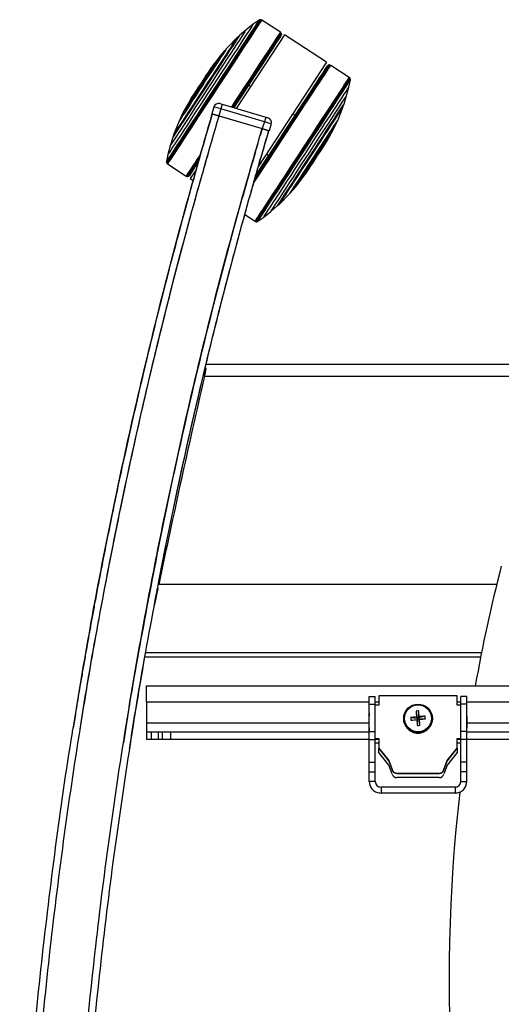
# Model space of a CAD drawing. Units: millimetres. Extents: x 5 to 292, y 5 to 205.
# Drawn here: x 45 to 56, y 63 to 84 of the extents above; entities that cross this region are included whole.
import ezdxf

# ---------------------------------------------------------------- set-up
doc = ezdxf.new("R2010")
doc.units = ezdxf.units.MM

msp = doc.modelspace()

# ---------------------------------------------------------------- linework, layer by layer
at = {"color": 7, "linetype": 'Continuous', "lineweight": 25}
for p, q in [((50.494, 83.938), (50.372, 83.851)), ((50.505, 83.944), (50.494, 83.938)), ((50.517, 83.947), (50.505, 83.944)), ((50.529, 83.947), (50.517, 83.947)), ((50.54, 83.944), (50.529, 83.947)), ((50.55, 83.939), (50.54, 83.944)), ((50.94, 83.684), (50.55, 83.939)), ((50.224, 83.736), (50.087, 83.617)), ((50.372, 83.851), (50.224, 83.736)), ((50.042, 83.581), (49.825, 83.358)), ((51.027, 83.632), (50.016, 82.088)), ((50.052, 83.584), (50.042, 83.581)), ((50.087, 83.617), (50.052, 83.584)), ((50.94, 83.684), (50.939, 83.682)), ((50.952, 83.673), (50.94, 83.684)), ((50.952, 83.673), (50.95, 83.671)), ((50.958, 83.663), (50.952, 83.673)), ((50.958, 83.663), (50.956, 83.661)), ((50.96, 83.657), (50.958, 83.663)), ((50.959, 83.624), (50.958, 83.622)), ((50.96, 83.657), (50.959, 83.655)), ((50.959, 83.624), (50.962, 83.635)), ((50.962, 83.645), (50.96, 83.657)), ((50.962, 83.645), (50.961, 83.643)), ((50.962, 83.635), (50.961, 83.633)), ((50.962, 83.635), (50.962, 83.645)), ((51.905, 83.057), (51.027, 83.632)), ((49.825, 83.358), (49.7, 83.217)), ((49.7, 83.217), (49.572, 83.052)), ((49.556, 83.03), (49.483, 82.931)), ((49.557, 83.03), (49.556, 83.03)), ((51.905, 83.057), (50.481, 80.881)), ((51.94, 82.992), (51.931, 82.985)), ((51.95, 82.996), (51.94, 82.992)), ((51.961, 82.999), (51.95, 82.996)), ((51.968, 82.999), (51.961, 82.999)), ((51.979, 82.997), (51.968, 82.999)), ((51.994, 82.991), (51.979, 82.997)), ((52.384, 82.736), (51.994, 82.991)), ((52.392, 82.729), (52.384, 82.736)), ((52.4, 82.719), (52.392, 82.729)), ((52.404, 82.709), (52.4, 82.719)), ((52.407, 82.696), (52.404, 82.709)), ((52.405, 82.684), (52.407, 82.696)), ((50.317, 82.548), (50.274, 82.576)), ((52.328, 82.356), (52.374, 82.537)), ((52.374, 82.537), (52.405, 82.684)), ((49.075, 82.308), (49.014, 82.202)), ((52.274, 82.183), (52.328, 82.356)), ((49, 82.178), (48.9, 81.995)), ((49.014, 82.202), (49.015, 82.201)), ((49.55, 82.121), (49.508, 81.978)), ((49.694, 82.079), (49.55, 82.121)), ((49.694, 82.079), (49.651, 81.935)), ((49.675, 82.189), (49.722, 82.175)), ((49.722, 82.175), (49.694, 82.079)), ((50.605, 81.809), (49.694, 82.079)), ((49.722, 82.175), (50.633, 81.905)), ((52.141, 81.839), (52.258, 82.127)), ((52.258, 82.138), (52.274, 82.183)), ((52.258, 82.127), (52.258, 82.138)), ((48.9, 81.995), (48.821, 81.824)), ((49.508, 81.978), (49.651, 81.935)), ((49.651, 81.935), (50.562, 81.665)), ((49.657, 81.933), (50.557, 81.666)), ((50.633, 81.905), (50.605, 81.809)), ((50.633, 81.905), (50.681, 81.89)), ((51.246, 81.94), (51.196, 81.972)), ((48.821, 81.824), (48.704, 81.536)), ((50.557, 81.666), (50.516, 81.522)), ((50.605, 81.809), (50.562, 81.665)), ((50.562, 81.665), (50.706, 81.622)), ((50.749, 81.766), (50.605, 81.809)), ((50.749, 81.766), (50.706, 81.622)), ((51.962, 81.484), (52.062, 81.668)), ((52.062, 81.668), (52.141, 81.839)), ((48.688, 81.48), (48.634, 81.307)), ((48.705, 81.525), (48.688, 81.48)), ((48.704, 81.536), (48.705, 81.525)), ((51.887, 81.355), (51.949, 81.461)), ((51.949, 81.461), (51.948, 81.462)), ((48.634, 81.307), (48.588, 81.126)), ((50.461, 81.33), (50.434, 81.234)), ((48.588, 81.126), (48.557, 80.979)), ((50.648, 81.136), (50.698, 81.103)), ((48.557, 80.979), (48.556, 80.966)), ((48.556, 80.966), (48.558, 80.954)), ((48.558, 80.954), (48.563, 80.943)), ((48.563, 80.943), (48.57, 80.934)), ((48.57, 80.934), (48.579, 80.927)), ((48.579, 80.927), (48.968, 80.672)), ((48.968, 80.672), (48.983, 80.665)), ((48.983, 80.665), (48.994, 80.664)), ((48.994, 80.664), (49.001, 80.664)), ((49.001, 80.664), (49.013, 80.667)), ((49.013, 80.667), (49.022, 80.671)), ((49.022, 80.671), (49.031, 80.678)), ((49.176, 80.805), (49.055, 80.62)), ((51.405, 80.633), (51.406, 80.633)), ((51.406, 80.633), (51.479, 80.731)), ((49.055, 80.62), (49.116, 80.581)), ((51.138, 80.305), (51.262, 80.446)), ((51.262, 80.446), (51.39, 80.611)), ((50.92, 80.082), (51.138, 80.305)), ((50.738, 79.927), (50.875, 80.045)), ((50.875, 80.045), (50.91, 80.079)), ((50.91, 80.079), (50.92, 80.082)), ((50.195, 79.866), (50.412, 79.724)), ((50.468, 79.725), (50.591, 79.812)), ((50.591, 79.812), (50.738, 79.927)), ((50.412, 79.724), (50.422, 79.719)), ((50.422, 79.719), (50.434, 79.716)), ((50.434, 79.716), (50.445, 79.716)), ((50.445, 79.716), (50.458, 79.719)), ((50.458, 79.719), (50.468, 79.725)), ((85.143, 76.728), (49.383, 76.728)), ((48.373, 72.034), (48.305, 71.698)), ((55.132, 70.593), (48.104, 70.593)), ((48.138, 69.661), (48.138, 69.998)), ((48.138, 69.998), (63.08, 69.998)), ((52.802, 69.773), (52.927, 69.773)), ((52.802, 69.613), (52.802, 69.773)), ((52.927, 69.613), (52.927, 69.773)), ((53.002, 69.787), (53.002, 69.587)), ((54.642, 69.787), (53.002, 69.787)), ((54.642, 69.587), (54.642, 69.787)), ((54.842, 69.773), (54.717, 69.773)), ((54.717, 69.613), (54.717, 69.773)), ((54.842, 69.613), (54.842, 69.773)), ((48.138, 69.661), (48.138, 69.211)), ((52.802, 69.613), (52.927, 69.613)), ((52.802, 69.037), (52.802, 69.613)), ((52.927, 69.037), (52.927, 69.613)), ((53.002, 69.587), (52.927, 69.587)), ((54.717, 69.587), (54.642, 69.587)), ((54.842, 69.613), (54.717, 69.613)), ((54.717, 69.037), (54.717, 69.613)), ((54.842, 69.037), (54.842, 69.613)), ((53.522, 69.311), (53.522, 69.305)), ((53.668, 69.329), (53.807, 69.32)), ((53.673, 69.276), (53.809, 69.291)), ((53.781, 69.466), (53.807, 69.32)), ((53.807, 69.32), (53.791, 69.344)), ((53.797, 69.288), (53.809, 69.291)), ((53.807, 69.32), (53.835, 69.322)), ((53.807, 69.32), (53.809, 69.291)), ((53.838, 69.294), (53.809, 69.291)), ((53.81, 69.163), (53.809, 69.291)), ((53.834, 69.471), (53.835, 69.322)), ((53.971, 69.358), (53.835, 69.322)), ((53.848, 69.349), (53.835, 69.322)), ((53.838, 69.294), (53.835, 69.322)), ((53.977, 69.305), (53.838, 69.294)), ((53.863, 69.168), (53.838, 69.294)), ((53.838, 69.294), (53.853, 69.293)), ((54.122, 69.305), (54.122, 69.311)), ((48.138, 69.211), (48.138, 69.023)), ((52.792, 69.238), (52.792, 69.23)), ((54.852, 69.23), (54.852, 69.238)), ((48.138, 69.023), (48.138, 68.873)), ((48.238, 69.023), (48.138, 69.023)), ((48.238, 69.023), (48.238, 68.873)), ((48.38, 69.023), (48.238, 69.023)), ((48.38, 69.023), (48.38, 68.873)), ((48.467, 69.023), (48.38, 69.023)), ((48.467, 69.023), (48.467, 68.873)), ((48.638, 69.023), (48.467, 69.023)), ((48.638, 69.023), (48.638, 68.873)), ((52.802, 69.023), (48.638, 69.023)), ((52.802, 69.037), (52.927, 69.037)), ((52.802, 68.873), (52.802, 69.037)), ((52.927, 68.873), (52.927, 69.037)), ((52.927, 68.889), (53.002, 68.889)), ((52.927, 68.881), (53.002, 68.881)), ((53.002, 68.889), (53.002, 68.689)), ((54.642, 68.889), (54.717, 68.889)), ((54.642, 68.689), (54.642, 68.889)), ((54.642, 68.881), (54.717, 68.881)), ((54.842, 69.037), (54.717, 69.037)), ((54.717, 68.873), (54.717, 69.037)), ((54.842, 68.873), (54.842, 69.037)), ((79.684, 69.023), (54.842, 69.023)), ((48.238, 68.873), (48.138, 68.873)), ((48.38, 68.873), (48.238, 68.873)), ((48.467, 68.873), (48.38, 68.873)), ((48.638, 68.873), (48.467, 68.873)), ((52.802, 68.873), (48.638, 68.873)), ((52.802, 68.873), (52.927, 68.873)), ((52.802, 68.396), (52.802, 68.873)), ((52.927, 68.396), (52.927, 68.873)), ((53.002, 68.873), (52.927, 68.873)), ((53.002, 68.796), (52.927, 68.796)), ((53.002, 68.689), (53.211, 68.428)), ((53.002, 68.689), (53.002, 68.682)), ((53.002, 68.596), (53.002, 68.682)), ((53.002, 68.682), (53.211, 68.42)), ((54.433, 68.428), (54.642, 68.689)), ((54.433, 68.42), (54.642, 68.682)), ((54.717, 68.873), (54.642, 68.873)), ((54.717, 68.796), (54.642, 68.796)), ((54.642, 68.689), (54.642, 68.682)), ((54.642, 68.682), (54.642, 68.596)), ((54.842, 68.873), (54.717, 68.873)), ((54.717, 68.396), (54.717, 68.873)), ((54.842, 68.396), (54.842, 68.873)), ((79.684, 68.873), (54.842, 68.873)), ((53.211, 68.335), (53.002, 68.596)), ((54.642, 68.596), (54.433, 68.335)), ((52.802, 68.396), (52.927, 68.396)), ((52.802, 68.195), (52.802, 68.396)), ((52.927, 68.195), (52.927, 68.396)), ((53.211, 68.428), (53.283, 68.242)), ((53.211, 68.428), (53.211, 68.42)), ((53.211, 68.42), (53.283, 68.234)), ((53.283, 68.149), (53.211, 68.335)), ((54.361, 68.242), (54.433, 68.428)), ((54.361, 68.234), (54.433, 68.42)), ((54.433, 68.335), (54.361, 68.149)), ((54.433, 68.428), (54.433, 68.42)), ((54.842, 68.396), (54.717, 68.396)), ((54.717, 68.195), (54.717, 68.396)), ((54.842, 68.195), (54.842, 68.396)), ((52.802, 68.195), (52.927, 68.195)), ((52.802, 67.993), (52.802, 68.195)), ((52.927, 67.993), (52.927, 68.195)), ((53.283, 68.242), (53.283, 68.234)), ((53.38, 68.166), (54.264, 68.166)), ((53.38, 68.166), (53.38, 68.159)), ((53.38, 68.159), (54.264, 68.159)), ((54.264, 68.073), (53.38, 68.073)), ((54.264, 68.166), (54.264, 68.159)), ((54.361, 68.242), (54.361, 68.234)), ((54.842, 68.195), (54.717, 68.195)), ((54.717, 67.993), (54.717, 68.195)), ((54.842, 67.993), (54.842, 68.195)), ((52.927, 67.993), (52.802, 67.993)), ((53.047, 67.873), (53.047, 67.748)), ((54.597, 67.873), (53.047, 67.873)), ((54.597, 67.873), (54.597, 67.748)), ((54.717, 67.993), (54.842, 67.993)), ((54.597, 67.748), (53.047, 67.748))]:
    msp.add_line(p, q, dxfattribs=at)
at = {"color": 8, "linetype": 'Continuous', "lineweight": 25}
for p, q in [((63.694, 76.473), (49.351, 76.473)), ((55.469, 72.118), (48.396, 72.118)), ((55.15, 70.684), (48.12, 70.684)), ((48.138, 69.661), (52.802, 69.661)), ((52.927, 69.661), (53.002, 69.661)), ((54.642, 69.661), (54.717, 69.661)), ((54.842, 69.661), (79.684, 69.661)), ((52.792, 69.211), (48.138, 69.211)), ((79.674, 69.211), (54.852, 69.211))]:
    msp.add_line(p, q, dxfattribs=at)
at = {"color": 7, "linetype": 'Continuous', "lineweight": 25, "flags": 128}
for points in [[(50.505, 83.944), (50.503, 83.942), (50.493, 83.927), (50.474, 83.897), (50.445, 83.853), (50.407, 83.795), (50.36, 83.724), (50.305, 83.64), (50.242, 83.545), (50.173, 83.438), (50.096, 83.322), (50.015, 83.197), (49.928, 83.065), (49.837, 82.926), (49.744, 82.783), (49.648, 82.637), (49.551, 82.489), (49.454, 82.341), (49.358, 82.194), (49.263, 82.049), (49.171, 81.908), (49.083, 81.773), (48.999, 81.645), (48.92, 81.524), (48.847, 81.413), (48.781, 81.313), (48.723, 81.223), (48.673, 81.146), (48.631, 81.082), (48.598, 81.032), (48.574, 80.995), (48.56, 80.973), (48.556, 80.966)], [(50.494, 83.938), (50.492, 83.936), (50.482, 83.921), (50.463, 83.891), (50.434, 83.848), (50.396, 83.79), (50.35, 83.719), (50.295, 83.636), (50.233, 83.541), (50.164, 83.435), (50.088, 83.319), (50.007, 83.195), (49.921, 83.064), (49.831, 82.927), (49.738, 82.784), (49.643, 82.639), (49.546, 82.492), (49.45, 82.345), (49.354, 82.198), (49.26, 82.055), (49.169, 81.915), (49.081, 81.781), (48.997, 81.653), (48.919, 81.533), (48.847, 81.423), (48.781, 81.323), (48.723, 81.234), (48.673, 81.158), (48.632, 81.094), (48.599, 81.044), (48.576, 81.008), (48.562, 80.986), (48.557, 80.979)], [(50.517, 83.947), (50.516, 83.945), (50.506, 83.929), (50.486, 83.9), (50.457, 83.855), (50.419, 83.797), (50.372, 83.725), (50.316, 83.641), (50.253, 83.545), (50.183, 83.438), (50.107, 83.321), (50.025, 83.196), (49.938, 83.063), (49.846, 82.924), (49.752, 82.78), (49.656, 82.633), (49.559, 82.484), (49.461, 82.335), (49.364, 82.187), (49.269, 82.042), (49.177, 81.901), (49.088, 81.765), (49.004, 81.636), (48.924, 81.515), (48.852, 81.403), (48.785, 81.302), (48.727, 81.212), (48.676, 81.135), (48.634, 81.07), (48.601, 81.02), (48.577, 80.983), (48.563, 80.961), (48.558, 80.954)], [(50.529, 83.947), (50.527, 83.945), (50.517, 83.93), (50.498, 83.9), (50.468, 83.855), (50.43, 83.797), (50.383, 83.725), (50.327, 83.64), (50.264, 83.544), (50.194, 83.436), (50.117, 83.319), (50.034, 83.193), (49.947, 83.06), (49.856, 82.92), (49.761, 82.776), (49.665, 82.629), (49.567, 82.479), (49.469, 82.33), (49.372, 82.181), (49.276, 82.035), (49.183, 81.893), (49.094, 81.757), (49.01, 81.628), (48.93, 81.506), (48.857, 81.394), (48.79, 81.293), (48.732, 81.202), (48.681, 81.125), (48.639, 81.06), (48.605, 81.009), (48.581, 80.972), (48.567, 80.95), (48.563, 80.943)], [(50.54, 83.944), (50.539, 83.942), (50.529, 83.927), (50.509, 83.897), (50.48, 83.852), (50.441, 83.794), (50.394, 83.721), (50.338, 83.637), (50.275, 83.54), (50.205, 83.432), (50.128, 83.315), (50.045, 83.189), (49.957, 83.055), (49.866, 82.915), (49.771, 82.771), (49.674, 82.623), (49.576, 82.473), (49.478, 82.323), (49.381, 82.174), (49.285, 82.028), (49.192, 81.886), (49.103, 81.749), (49.018, 81.62), (48.938, 81.498), (48.865, 81.386), (48.798, 81.284), (48.739, 81.194), (48.688, 81.116), (48.646, 81.051), (48.613, 81), (48.589, 80.963), (48.575, 80.941), (48.57, 80.934)], [(50.55, 83.939), (50.545, 83.932), (50.53, 83.909), (50.506, 83.872), (50.472, 83.821), (50.43, 83.756), (50.378, 83.678), (50.319, 83.587), (50.252, 83.485), (50.178, 83.372), (50.099, 83.251), (50.013, 83.121), (49.924, 82.984), (49.831, 82.841), (49.735, 82.695), (49.637, 82.546), (49.539, 82.396), (49.441, 82.246), (49.344, 82.098), (49.25, 81.954), (49.158, 81.814), (49.071, 81.68), (48.988, 81.554), (48.911, 81.437), (48.841, 81.329), (48.778, 81.233), (48.723, 81.148), (48.676, 81.076), (48.638, 81.018), (48.609, 80.974), (48.589, 80.944), (48.58, 80.929), (48.579, 80.927)], [(50.372, 83.851), (50.37, 83.849), (50.36, 83.834), (50.341, 83.805), (50.312, 83.761), (50.274, 83.703), (50.227, 83.631), (50.172, 83.548), (50.11, 83.452), (50.04, 83.346), (49.965, 83.231), (49.884, 83.107), (49.799, 82.977), (49.71, 82.841), (49.618, 82.702), (49.526, 82.56), (49.432, 82.417), (49.339, 82.276), (49.248, 82.136), (49.159, 82), (49.074, 81.87), (48.993, 81.747), (48.918, 81.631), (48.848, 81.525), (48.786, 81.43), (48.731, 81.346), (48.685, 81.275), (48.647, 81.216), (48.618, 81.172), (48.599, 81.143), (48.589, 81.128), (48.588, 81.126)], [(50.224, 83.736), (50.223, 83.734), (50.213, 83.72), (50.194, 83.691), (50.166, 83.648), (50.129, 83.591), (50.083, 83.521), (50.029, 83.439), (49.969, 83.346), (49.901, 83.243), (49.828, 83.132), (49.75, 83.013), (49.668, 82.887), (49.583, 82.758), (49.496, 82.625), (49.409, 82.492), (49.321, 82.358), (49.236, 82.227), (49.152, 82.099), (49.072, 81.976), (48.996, 81.86), (48.925, 81.752), (48.861, 81.654), (48.803, 81.566), (48.753, 81.489), (48.711, 81.425), (48.678, 81.374), (48.654, 81.337), (48.639, 81.315), (48.634, 81.307), (48.634, 81.307)], [(50.087, 83.617), (50.086, 83.616), (50.077, 83.602), (50.058, 83.573), (50.029, 83.53), (49.992, 83.473), (49.946, 83.403), (49.892, 83.321), (49.832, 83.228), (49.764, 83.126), (49.692, 83.015), (49.616, 82.898), (49.536, 82.776), (49.454, 82.651), (49.371, 82.525), (49.288, 82.399), (49.207, 82.274), (49.129, 82.154), (49.053, 82.04), (48.983, 81.932), (48.918, 81.833), (48.86, 81.744), (48.81, 81.667), (48.767, 81.602), (48.733, 81.55), (48.709, 81.512), (48.693, 81.488), (48.688, 81.48), (48.688, 81.48)], [(50.042, 83.581), (50.041, 83.579), (50.032, 83.565), (50.013, 83.537), (49.985, 83.494), (49.948, 83.438), (49.903, 83.368), (49.849, 83.287), (49.789, 83.195), (49.723, 83.094), (49.652, 82.986), (49.577, 82.871), (49.498, 82.751), (49.418, 82.629), (49.337, 82.505), (49.257, 82.382), (49.178, 82.262), (49.103, 82.146), (49.031, 82.037), (48.964, 81.935), (48.903, 81.841), (48.849, 81.759), (48.803, 81.688), (48.765, 81.63), (48.736, 81.585), (48.716, 81.554), (48.705, 81.538), (48.704, 81.536)], [(50.052, 83.584), (50.051, 83.583), (50.042, 83.569), (50.023, 83.54), (49.995, 83.497), (49.958, 83.44), (49.912, 83.37), (49.858, 83.289), (49.798, 83.196), (49.731, 83.095), (49.659, 82.985), (49.584, 82.869), (49.505, 82.749), (49.424, 82.625), (49.343, 82.501), (49.262, 82.378), (49.183, 82.257), (49.106, 82.14), (49.034, 82.029), (48.967, 81.926), (48.905, 81.833), (48.851, 81.749), (48.804, 81.678), (48.766, 81.619), (48.737, 81.574), (48.716, 81.544), (48.706, 81.527), (48.705, 81.525)], [(50.939, 83.682), (50.928, 83.667), (50.909, 83.636), (50.879, 83.592), (50.841, 83.533), (50.794, 83.461), (50.738, 83.376), (50.675, 83.28), (50.604, 83.172), (50.527, 83.054), (50.444, 82.928), (50.357, 82.794), (50.265, 82.654), (50.17, 82.51), (50.073, 82.362), (49.975, 82.212), (49.914, 82.118)], [(50.95, 83.671), (50.94, 83.655), (50.92, 83.625), (50.891, 83.581), (50.853, 83.522), (50.806, 83.45), (50.75, 83.366), (50.687, 83.269), (50.616, 83.162), (50.539, 83.044), (50.457, 82.918), (50.369, 82.784), (50.278, 82.645), (50.183, 82.5), (50.087, 82.353), (49.989, 82.203), (49.93, 82.113)], [(50.956, 83.661), (50.946, 83.646), (50.926, 83.616), (50.897, 83.572), (50.859, 83.514), (50.812, 83.442), (50.756, 83.357), (50.693, 83.261), (50.623, 83.154), (50.546, 83.036), (50.464, 82.911), (50.377, 82.777), (50.285, 82.638), (50.191, 82.494), (50.095, 82.347), (49.997, 82.198), (49.94, 82.11)], [(50.959, 83.655), (50.949, 83.64), (50.929, 83.61), (50.9, 83.566), (50.862, 83.507), (50.815, 83.436), (50.759, 83.351), (50.696, 83.255), (50.626, 83.148), (50.55, 83.031), (50.468, 82.906), (50.38, 82.773), (50.289, 82.634), (50.195, 82.49), (50.099, 82.343), (50.002, 82.194), (49.945, 82.108)], [(50.961, 83.643), (50.951, 83.628), (50.931, 83.599), (50.902, 83.554), (50.864, 83.496), (50.818, 83.425), (50.762, 83.341), (50.7, 83.246), (50.63, 83.139), (50.554, 83.023), (50.472, 82.898), (50.385, 82.766), (50.295, 82.627), (50.201, 82.484), (50.105, 82.338), (50.008, 82.19), (49.954, 82.106)], [(50.961, 83.633), (50.951, 83.618), (50.931, 83.588), (50.902, 83.545), (50.865, 83.487), (50.818, 83.416), (50.763, 83.332), (50.701, 83.237), (50.631, 83.131), (50.556, 83.015), (50.474, 82.891), (50.388, 82.76), (50.298, 82.622), (50.205, 82.48), (50.109, 82.334), (50.013, 82.187), (49.959, 82.104)], [(50.958, 83.622), (50.948, 83.607), (50.928, 83.577), (50.898, 83.532), (50.859, 83.473), (50.812, 83.4), (50.756, 83.315), (50.692, 83.217), (50.621, 83.109), (50.544, 82.991), (50.461, 82.864), (50.373, 82.73), (50.281, 82.59), (50.187, 82.446), (50.09, 82.298), (49.992, 82.149), (49.963, 82.103)], [(50.954, 83.615), (50.954, 83.615), (50.949, 83.607), (50.935, 83.585), (50.91, 83.548), (50.876, 83.496), (50.834, 83.431), (50.782, 83.353), (50.723, 83.262), (50.656, 83.16), (50.582, 83.047), (50.502, 82.925), (50.417, 82.796), (50.328, 82.659), (50.235, 82.518), (50.14, 82.373), (50.044, 82.225), (49.964, 82.103)], [(49.825, 83.358), (49.824, 83.357), (49.815, 83.344), (49.797, 83.316), (49.77, 83.274), (49.734, 83.219), (49.69, 83.152), (49.638, 83.074), (49.581, 82.986), (49.518, 82.891), (49.452, 82.79), (49.383, 82.685), (49.314, 82.578), (49.244, 82.471), (49.176, 82.367), (49.11, 82.267), (49.049, 82.174), (48.993, 82.088), (48.944, 82.012), (48.902, 81.948), (48.868, 81.896), (48.843, 81.858), (48.827, 81.834), (48.821, 81.824), (48.821, 81.824)], [(49.7, 83.217), (49.7, 83.216), (49.691, 83.203), (49.674, 83.176), (49.646, 83.135), (49.611, 83.081), (49.568, 83.015), (49.518, 82.939), (49.463, 82.854), (49.403, 82.764), (49.342, 82.67), (49.279, 82.574), (49.217, 82.479), (49.157, 82.387), (49.1, 82.3), (49.048, 82.221), (49.003, 82.152), (48.965, 82.093), (48.935, 82.048), (48.914, 82.016), (48.903, 81.998), (48.9, 81.995)], [(50.378, 80.521), (50.435, 80.609), (50.518, 80.735), (50.606, 80.869), (50.697, 81.008), (50.792, 81.153), (50.889, 81.301), (50.987, 81.451), (51.085, 81.601), (51.183, 81.75), (51.278, 81.896), (51.371, 82.038), (51.461, 82.175), (51.546, 82.305), (51.625, 82.427), (51.699, 82.539), (51.765, 82.641), (51.825, 82.731), (51.875, 82.809), (51.918, 82.874), (51.951, 82.925), (51.975, 82.962), (51.989, 82.984), (51.994, 82.991)], [(50.392, 80.571), (50.423, 80.619), (50.506, 80.745), (50.593, 80.878), (50.684, 81.018), (50.779, 81.162), (50.876, 81.31), (50.974, 81.46), (51.072, 81.609), (51.169, 81.758), (51.265, 81.904), (51.357, 82.046), (51.447, 82.183), (51.532, 82.312), (51.611, 82.434), (51.684, 82.546), (51.751, 82.648), (51.81, 82.738), (51.861, 82.816), (51.903, 82.881), (51.936, 82.932), (51.96, 82.968), (51.974, 82.99), (51.979, 82.997)], [(50.401, 80.603), (50.416, 80.626), (50.498, 80.752), (50.586, 80.885), (50.677, 81.025), (50.771, 81.169), (50.868, 81.316), (50.965, 81.465), (51.063, 81.615), (51.16, 81.763), (51.256, 81.909), (51.348, 82.05), (51.437, 82.186), (51.522, 82.316), (51.601, 82.437), (51.674, 82.549), (51.741, 82.65), (51.799, 82.74), (51.85, 82.818), (51.892, 82.883), (51.926, 82.933), (51.949, 82.97), (51.964, 82.992), (51.968, 82.999)], [(50.406, 80.621), (50.413, 80.631), (50.495, 80.757), (50.582, 80.89), (50.673, 81.029), (50.767, 81.173), (50.863, 81.32), (50.961, 81.468), (51.058, 81.617), (51.155, 81.765), (51.25, 81.911), (51.343, 82.052), (51.431, 82.188), (51.516, 82.317), (51.595, 82.438), (51.668, 82.55), (51.734, 82.651), (51.793, 82.741), (51.843, 82.818), (51.886, 82.883), (51.919, 82.933), (51.942, 82.97), (51.957, 82.992), (51.961, 82.999)], [(50.413, 80.648), (50.49, 80.765), (50.577, 80.897), (50.668, 81.036), (50.761, 81.179), (50.857, 81.325), (50.954, 81.473), (51.051, 81.621), (51.147, 81.769), (51.242, 81.913), (51.334, 82.054), (51.423, 82.189), (51.507, 82.318), (51.585, 82.438), (51.658, 82.549), (51.724, 82.65), (51.782, 82.739), (51.833, 82.816), (51.874, 82.88), (51.907, 82.931), (51.931, 82.967), (51.945, 82.989), (51.95, 82.996)], [(50.419, 80.665), (50.488, 80.772), (50.574, 80.903), (50.664, 81.041), (50.758, 81.183), (50.853, 81.329), (50.949, 81.476), (51.046, 81.624), (51.142, 81.77), (51.236, 81.914), (51.328, 82.054), (51.416, 82.189), (51.499, 82.317), (51.578, 82.436), (51.65, 82.547), (51.715, 82.647), (51.774, 82.736), (51.824, 82.813), (51.865, 82.877), (51.898, 82.927), (51.922, 82.963), (51.936, 82.985), (51.94, 82.992)], [(50.422, 80.677), (50.502, 80.799), (50.589, 80.933), (50.681, 81.073), (50.776, 81.217), (50.872, 81.365), (50.97, 81.514), (51.067, 81.663), (51.164, 81.81), (51.258, 81.955), (51.35, 82.094), (51.437, 82.228), (51.52, 82.355), (51.597, 82.473), (51.668, 82.581), (51.731, 82.678), (51.787, 82.763), (51.834, 82.835), (51.872, 82.894), (51.901, 82.938), (51.921, 82.968), (51.93, 82.983), (51.931, 82.985)], [(50.423, 80.681), (50.46, 80.737), (50.545, 80.867), (50.634, 81.003), (50.727, 81.145), (50.822, 81.29), (50.919, 81.438), (51.016, 81.586), (51.112, 81.734), (51.207, 81.879), (51.3, 82.02), (51.389, 82.157), (51.474, 82.286), (51.554, 82.408), (51.627, 82.521), (51.694, 82.623), (51.753, 82.714), (51.805, 82.792), (51.847, 82.858), (51.881, 82.909), (51.905, 82.947), (51.92, 82.969), (51.925, 82.977)], [(50.412, 79.724), (50.417, 79.731), (50.432, 79.754), (50.456, 79.791), (50.49, 79.842), (50.533, 79.907), (50.584, 79.985), (50.643, 80.076), (50.71, 80.178), (50.784, 80.29), (50.864, 80.412), (50.949, 80.542), (51.039, 80.679), (51.132, 80.821), (51.228, 80.968), (51.325, 81.117), (51.423, 81.267), (51.521, 81.417), (51.618, 81.564), (51.713, 81.709), (51.804, 81.849), (51.892, 81.982), (51.974, 82.109), (52.051, 82.226), (52.121, 82.333), (52.184, 82.43), (52.24, 82.515), (52.286, 82.587), (52.325, 82.645), (52.353, 82.689), (52.373, 82.719), (52.383, 82.734), (52.384, 82.736)], [(50.422, 79.719), (50.423, 79.721), (50.433, 79.736), (50.453, 79.766), (50.483, 79.811), (50.521, 79.869), (50.568, 79.941), (50.624, 80.026), (50.687, 80.123), (50.758, 80.23), (50.835, 80.348), (50.917, 80.474), (51.005, 80.608), (51.097, 80.748), (51.191, 80.892), (51.288, 81.04), (51.386, 81.19), (51.484, 81.34), (51.581, 81.488), (51.677, 81.635), (51.77, 81.777), (51.86, 81.913), (51.944, 82.043), (52.024, 82.165), (52.097, 82.277), (52.164, 82.379), (52.223, 82.469), (52.274, 82.547), (52.316, 82.612), (52.349, 82.663), (52.373, 82.7), (52.388, 82.722), (52.392, 82.729)], [(50.434, 79.716), (50.435, 79.718), (50.445, 79.733), (50.465, 79.763), (50.494, 79.807), (50.532, 79.866), (50.58, 79.938), (50.635, 80.022), (50.698, 80.119), (50.769, 80.226), (50.845, 80.344), (50.928, 80.47), (51.015, 80.603), (51.107, 80.742), (51.201, 80.887), (51.298, 81.034), (51.395, 81.184), (51.493, 81.333), (51.591, 81.482), (51.686, 81.628), (51.779, 81.769), (51.868, 81.906), (51.953, 82.035), (52.032, 82.157), (52.105, 82.269), (52.172, 82.37), (52.231, 82.46), (52.282, 82.538), (52.324, 82.603), (52.357, 82.654), (52.381, 82.69), (52.395, 82.712), (52.4, 82.719)], [(50.445, 79.716), (50.447, 79.718), (50.457, 79.733), (50.476, 79.763), (50.505, 79.807), (50.544, 79.866), (50.591, 79.937), (50.646, 80.022), (50.709, 80.118), (50.779, 80.225), (50.856, 80.342), (50.938, 80.467), (51.025, 80.6), (51.116, 80.739), (51.21, 80.883), (51.306, 81.03), (51.403, 81.178), (51.501, 81.328), (51.598, 81.476), (51.693, 81.621), (51.785, 81.762), (51.874, 81.898), (51.959, 82.027), (52.038, 82.148), (52.111, 82.26), (52.177, 82.361), (52.236, 82.451), (52.286, 82.528), (52.328, 82.592), (52.361, 82.643), (52.385, 82.68), (52.399, 82.702), (52.404, 82.709)], [(50.458, 79.719), (50.459, 79.721), (50.469, 79.736), (50.489, 79.765), (50.517, 79.809), (50.556, 79.867), (50.602, 79.939), (50.657, 80.023), (50.72, 80.118), (50.79, 80.225), (50.866, 80.341), (50.948, 80.466), (51.034, 80.598), (51.125, 80.736), (51.218, 80.879), (51.314, 81.026), (51.411, 81.174), (51.508, 81.322), (51.605, 81.469), (51.699, 81.614), (51.791, 81.754), (51.88, 81.89), (51.964, 82.018), (52.042, 82.138), (52.115, 82.249), (52.181, 82.35), (52.239, 82.44), (52.29, 82.517), (52.331, 82.581), (52.364, 82.631), (52.388, 82.668), (52.402, 82.689), (52.407, 82.696)], [(50.468, 79.725), (50.47, 79.727), (50.48, 79.742), (50.499, 79.771), (50.528, 79.815), (50.566, 79.873), (50.612, 79.944), (50.667, 80.027), (50.729, 80.122), (50.799, 80.228), (50.874, 80.343), (50.956, 80.467), (51.042, 80.599), (51.132, 80.736), (51.225, 80.878), (51.32, 81.024), (51.416, 81.171), (51.513, 81.318), (51.608, 81.464), (51.702, 81.608), (51.794, 81.748), (51.882, 81.882), (51.965, 82.01), (52.043, 82.129), (52.115, 82.24), (52.181, 82.34), (52.239, 82.429), (52.289, 82.505), (52.33, 82.569), (52.363, 82.619), (52.387, 82.655), (52.401, 82.677), (52.405, 82.684)], [(50.591, 79.812), (50.592, 79.814), (50.602, 79.829), (50.621, 79.858), (50.65, 79.902), (50.688, 79.96), (50.735, 80.031), (50.79, 80.115), (50.853, 80.211), (50.922, 80.317), (50.998, 80.432), (51.078, 80.555), (51.164, 80.686), (51.253, 80.821), (51.344, 80.961), (51.437, 81.103), (51.53, 81.245), (51.623, 81.387), (51.714, 81.527), (51.803, 81.662), (51.888, 81.793), (51.969, 81.916), (52.045, 82.032), (52.114, 82.138), (52.176, 82.233), (52.231, 82.317), (52.278, 82.388), (52.316, 82.446), (52.344, 82.49), (52.364, 82.52), (52.373, 82.535), (52.374, 82.537)], [(50.738, 79.927), (50.739, 79.929), (50.749, 79.943), (50.768, 79.972), (50.796, 80.015), (50.833, 80.072), (50.879, 80.141), (50.933, 80.223), (50.994, 80.316), (51.061, 80.419), (51.134, 80.531), (51.212, 80.65), (51.294, 80.775), (51.379, 80.905), (51.466, 81.037), (51.554, 81.171), (51.641, 81.305), (51.727, 81.436), (51.81, 81.564), (51.891, 81.686), (51.967, 81.802), (52.037, 81.91), (52.102, 82.009), (52.159, 82.097), (52.209, 82.174), (52.251, 82.238), (52.284, 82.289), (52.308, 82.325), (52.323, 82.348), (52.328, 82.356), (52.328, 82.356)], [(50.875, 80.045), (50.876, 80.047), (50.886, 80.061), (50.905, 80.09), (50.933, 80.133), (50.97, 80.19), (51.016, 80.26), (51.07, 80.342), (51.131, 80.435), (51.198, 80.537), (51.27, 80.648), (51.347, 80.765), (51.427, 80.886), (51.508, 81.012), (51.591, 81.138), (51.674, 81.264), (51.755, 81.388), (51.834, 81.509), (51.909, 81.623), (51.979, 81.731), (52.044, 81.83), (52.102, 81.919), (52.153, 81.996), (52.195, 82.061), (52.229, 82.113), (52.254, 82.151), (52.269, 82.174), (52.274, 82.183), (52.274, 82.183)], [(50.91, 80.079), (50.911, 80.08), (50.92, 80.094), (50.939, 80.123), (50.967, 80.166), (51.005, 80.223), (51.05, 80.292), (51.104, 80.374), (51.164, 80.466), (51.231, 80.568), (51.303, 80.678), (51.379, 80.794), (51.458, 80.914), (51.538, 81.037), (51.62, 81.162), (51.701, 81.285), (51.78, 81.406), (51.856, 81.523), (51.928, 81.633), (51.996, 81.736), (52.057, 81.83), (52.111, 81.913), (52.158, 81.985), (52.196, 82.043), (52.226, 82.089), (52.246, 82.119), (52.256, 82.135), (52.258, 82.138)], [(50.92, 80.082), (50.921, 80.084), (50.93, 80.097), (50.949, 80.126), (50.977, 80.169), (51.014, 80.225), (51.06, 80.295), (51.113, 80.376), (51.173, 80.467), (51.239, 80.568), (51.31, 80.677), (51.386, 80.792), (51.464, 80.912), (51.544, 81.034), (51.625, 81.158), (51.705, 81.28), (51.784, 81.401), (51.86, 81.516), (51.931, 81.626), (51.998, 81.728), (52.059, 81.821), (52.113, 81.904), (52.16, 81.975), (52.198, 82.033), (52.227, 82.078), (52.247, 82.109), (52.257, 82.124), (52.258, 82.127)], [(51.138, 80.305), (51.138, 80.306), (51.147, 80.319), (51.165, 80.347), (51.192, 80.388), (51.229, 80.443), (51.273, 80.511), (51.324, 80.589), (51.381, 80.677), (51.444, 80.772), (51.51, 80.873), (51.579, 80.978), (51.649, 81.085), (51.718, 81.191), (51.787, 81.296), (51.852, 81.396), (51.913, 81.489), (51.969, 81.575), (52.019, 81.65), (52.061, 81.715), (52.095, 81.767), (52.12, 81.805), (52.135, 81.829), (52.141, 81.838), (52.141, 81.839)], [(51.262, 80.446), (51.263, 80.447), (51.271, 80.459), (51.289, 80.487), (51.316, 80.528), (51.351, 80.582), (51.395, 80.648), (51.444, 80.724), (51.5, 80.808), (51.559, 80.899), (51.621, 80.993), (51.683, 81.089), (51.745, 81.184), (51.806, 81.276), (51.862, 81.362), (51.914, 81.441), (51.959, 81.511), (51.998, 81.569), (52.027, 81.615), (52.048, 81.647), (52.06, 81.665), (52.062, 81.668)], [(50.697, 81.103), (50.633, 81.004), (50.543, 80.868), (50.459, 80.738), (50.426, 80.688)]]:
    msp.add_lwpolyline(points, dxfattribs=at)
at = {"color": 7, "linetype": 'Continuous', "lineweight": 25}
for centre, radius in [((53.822, 69.312), 0.3), ((53.822, 69.314), 0.284)]:
    msp.add_circle(centre, radius, dxfattribs=at)
for centre, radius, start, end in [((341.952, -108.948), 349.785, 146.70795, 146.87895), ((318.907, -93.864), 322.244, 146.70545, 146.88146), ((262.989, -57.263), 255.419, 146.70985, 146.87706), ((49.646, 82.093), 0.1, 73.4864, 163.4864), ((50.653, 81.794), 0.1, 343.4864, 73.4864), ((-240.989, 272.61), 349.785, 326.70795, 326.87895), ((-217.944, 257.526), 322.244, 326.70545, 326.88146), ((-162.026, 220.926), 255.419, 326.70985, 326.87706), ((187.5, -9.418), 165.249, 146.77305, 146.96331), ((162.584, 6.829), 135.488, 146.768, 146.97746), ((156.251, 10.955), 127.919, 146.77276, 146.97921), ((152.403, 13.463), 123.321, 146.77577, 146.98038), ((117.116, 36.481), 81.182, 146.73959, 147.02465), ((113.19, 39.042), 76.488, 146.74471, 147.02638), ((99.419, 48.027), 60.042, 146.72021, 147.05708), ((110.083, 41.079), 72.769, 146.75686, 147.02364), ((259.344, 28.167), 215.478, 167.04535, 168.23073), ((89.322, 63.841), 34.85, 165.6107, 169.8244), ((54.551, 69.238), 1.759, 173.8876, 186.1124), ((53.822, 69.305), 0.3, 180.0661, 275.5983), ((54.157, 65.846), 3.517, 95.9684, 97.9938), ((54.393, 69.373), 0.726, 183.4684, 187.668), ((53.873, 68.796), 0.676, 93.2866, 97.8086), ((60.394, 69.963), 6.632, 184.2993, 185.3579), ((48.218, 68.776), 5.659, 5.8148, 7.0554), ((54.16, 65.87), 3.494, 93.0938, 95.1281), ((53.822, 69.305), 0.3, 275.4972, 359.9542), ((50.541, 103.13), 33.999, 275.5906, 275.7996), ((47.824, 68.732), 6.055, 4.1278, 5.3135), ((53.262, 69.262), 0.716, 3.4384, 7.6981), ((53.093, 69.238), 1.759, 353.8876, 6.1124), ((54.551, 69.23), 1.759, 180, 186.1124), ((50.514, 103.353), 34.224, 275.2964, 275.5044), ((60.857, 70.003), 7.096, 185.7855, 186.7973), ((53.761, 69.944), 0.782, 273.5944, 277.5008), ((53.093, 69.23), 1.759, 353.8876, 360), ((53.38, 68.266), 0.1, 194.1338, 270.0364), ((53.38, 68.259), 0.1, 194.1338, 270.0364), ((53.38, 68.173), 0.1, 194.1065, 270.0217), ((54.264, 68.266), 0.1, 269.9636, 345.8662), ((54.264, 68.259), 0.1, 269.9636, 345.8662), ((54.264, 68.173), 0.1, 269.9783, 345.8935), ((89.322, 63.841), 34.85, 173.5258, 194.1415)]:
    msp.add_arc(centre, radius, start, end, dxfattribs=at)
for points, knots in [([(45.489, 52.138), (45.486, 52.942), (45.481, 54.55), (45.548, 56.962), (45.669, 59.373), (45.847, 61.783), (46.082, 64.19), (46.374, 66.592), (46.714, 68.92), (47.095, 71.172), (47.513, 73.348), (47.977, 75.512), (48.489, 77.666), (49.044, 79.808), (49.453, 81.225), (49.657, 81.933)], [0, 0, 0, 0, 0.079863, 0.159735, 0.239664, 0.319692, 0.399813, 0.479971, 0.56011, 0.633516, 0.706871, 0.780186, 0.853472, 0.92674, 1, 1, 1, 1]), ([(49.516, 81.976), (49.427, 81.674), (49.239, 81.032), (48.969, 80.064), (48.707, 79.09), (48.469, 78.168), (48.252, 77.298), (48.056, 76.482), (47.874, 75.696), (47.706, 74.945), (47.552, 74.233), (47.417, 73.586), (47.3, 73.004), (47.203, 72.512), (47.124, 72.102), (47.062, 71.768), (47.007, 71.47), (46.957, 71.196), (46.909, 70.931), (46.87, 70.708), (46.838, 70.525), (46.813, 70.379), (46.788, 70.236), (46.763, 70.087), (46.733, 69.913), (46.697, 69.693), (46.652, 69.418), (46.62, 69.217), (46.602, 69.107)], [0, 0, 0, 0, 0.071274, 0.151992, 0.228403, 0.300525, 0.36837, 0.43195, 0.491273, 0.551618, 0.606825, 0.656897, 0.701835, 0.74164, 0.770889, 0.796571, 0.818814, 0.839732, 0.860072, 0.879833, 0.891208, 0.902381, 0.913353, 0.924125, 0.936759, 0.953614, 0.974693, 1, 1, 1, 1]), ([(49.515, 81.975), (49.515, 81.975), (49.515, 81.975), (49.516, 81.975), (49.519, 81.974), (49.523, 81.973), (49.527, 81.972), (49.532, 81.97), (49.539, 81.968), (49.546, 81.966), (49.554, 81.964), (49.563, 81.961), (49.572, 81.958), (49.582, 81.955), (49.593, 81.952), (49.604, 81.949), (49.615, 81.946), (49.633, 81.94), (49.647, 81.936), (49.657, 81.933)], [0, 0, 0, 0, 0.053557, 0.107114, 0.160671, 0.218078, 0.271635, 0.325192, 0.37875, 0.436212, 0.489457, 0.542703, 0.595949, 0.653121, 0.705757, 0.758394, 0.81103, 0.867544, 1, 1, 1, 1]), ([(46.428, 52.148), (46.426, 52.944), (46.423, 54.537), (46.488, 56.927), (46.606, 59.315), (46.783, 61.703), (47.016, 64.088), (47.305, 66.468), (47.663, 68.919), (48.094, 71.438), (48.606, 74.021), (49.186, 76.588), (49.829, 79.139), (50.314, 80.824), (50.557, 81.666)], [0, 0, 0, 0, 0.079863, 0.159738, 0.239668, 0.319699, 0.39982, 0.479978, 0.560117, 0.648198, 0.736208, 0.824166, 0.91209, 1, 1, 1, 1]), ([(50.557, 81.666), (50.561, 81.665), (50.569, 81.663), (50.58, 81.66), (50.592, 81.656), (50.603, 81.653), (50.614, 81.649), (50.625, 81.646), (50.635, 81.643), (50.645, 81.64), (50.654, 81.638), (50.662, 81.635), (50.67, 81.633), (50.677, 81.631), (50.683, 81.629), (50.688, 81.628), (50.692, 81.626), (50.697, 81.625), (50.698, 81.625), (50.699, 81.624)], [0, 0, 0, 0, 0.051982, 0.103963, 0.155945, 0.211695, 0.263676, 0.315657, 0.367638, 0.423338, 0.475605, 0.527872, 0.580139, 0.636103, 0.688951, 0.741798, 0.794646, 0.851234, 1, 1, 1, 1]), ([(48.319, 71.768), (48.349, 71.925), (48.43, 72.356), (48.569, 73.057), (48.738, 73.876), (48.914, 74.694), (49.097, 75.513), (49.285, 76.318), (49.473, 77.1), (49.66, 77.85), (49.845, 78.567), (49.989, 79.11), (50.091, 79.486), (50.151, 79.706), (50.21, 79.92), (50.269, 80.131), (50.333, 80.361), (50.41, 80.631), (50.505, 80.963), (50.604, 81.302), (50.671, 81.53), (50.7, 81.626)], [0, 0, 0, 0, 0.047072, 0.129724, 0.211587, 0.294126, 0.377336, 0.459525, 0.538746, 0.614997, 0.688278, 0.757767, 0.780959, 0.803484, 0.825344, 0.846538, 0.868327, 0.895742, 0.929762, 0.970381, 1, 1, 1, 1]), ([(46.749, 69.088), (46.749, 69.088), (46.857, 69.817), (47.116, 71.267), (47.53, 73.439), (47.998, 75.602), (48.508, 77.74), (48.992, 79.609), (49.321, 80.755), (49.451, 81.207)], [0, 0, 0, 0, 0.000003, 0.177819, 0.35572, 0.533874, 0.712113, 0.886415, 1, 1, 1, 1]), ([(50.42, 81.185), (50.264, 80.646), (49.907, 79.408), (49.4, 77.448), (48.892, 75.309), (48.429, 73.151), (48.018, 70.98), (47.761, 69.529), (47.654, 68.799), (47.654, 68.798)], [0, 0, 0, 0, 0.132525, 0.304504, 0.478133, 0.651847, 0.825813, 0.999862, 1, 1, 1, 1]), ([(47.785, 68.678), (47.837, 69.001), (47.937, 69.629), (48.053, 70.309), (48.117, 70.666), (48.127, 70.719)], [0, 0, 0, 0, 0.473786, 0.921477, 1, 1, 1, 1]), ([(45.617, 60.555), (45.646, 60.968), (45.732, 62.186), (45.936, 64.206), (46.23, 66.612), (46.458, 68.254), (46.601, 69.092), (46.608, 69.134)], [0, 0, 0, 0, 0.143783, 0.424245, 0.704839, 0.985368, 1, 1, 1, 1]), ([(46.836, 60.278), (46.869, 60.748), (46.957, 62.015), (47.165, 64.072), (47.448, 66.434), (47.684, 67.997), (47.801, 68.772)], [0, 0, 0, 0, 0.165451, 0.44533, 0.725337, 1, 1, 1, 1])]:
    msp.add_open_spline(points, degree=3, knots=knots, dxfattribs=at)
at = {"color": 8, "linetype": 'Continuous', "lineweight": 25}
for points, knots in [([(46.608, 69.134), (46.721, 69.822), (46.955, 71.24), (47.368, 73.377), (47.833, 75.545), (48.346, 77.701), (48.902, 79.846), (49.31, 81.266), (49.515, 81.975)], [0, 0, 0, 0, 0.158881, 0.327237, 0.495502, 0.663702, 0.831861, 1, 1, 1, 1]), ([(47.801, 68.772), (47.803, 68.787), (47.91, 69.525), (48.168, 70.979), (48.576, 73.132), (49.035, 75.273), (49.541, 77.403), (50.09, 79.522), (50.496, 80.924), (50.699, 81.624)], [0, 0, 0, 0, 0.003424, 0.169729, 0.335919, 0.502016, 0.668045, 0.834031, 1, 1, 1, 1])]:
    msp.add_open_spline(points, degree=3, knots=knots, dxfattribs=at)
at = {"color": 7, "linetype": 'Continuous', "lineweight": 25}
for points in [[(49.383, 76.653), (49.381, 76.64), (49.375, 76.615), (49.367, 76.571), (49.359, 76.523), (49.353, 76.489), (49.351, 76.473)], [(52.802, 67.993), (52.806, 67.961), (52.813, 67.897), (52.87, 67.816), (52.951, 67.759), (53.015, 67.752), (53.047, 67.748)], [(52.927, 67.993), (52.929, 67.977), (52.933, 67.946), (52.96, 67.906), (53, 67.879), (53.031, 67.875), (53.047, 67.873)], [(54.597, 67.748), (54.629, 67.752), (54.694, 67.759), (54.775, 67.816), (54.831, 67.897), (54.839, 67.961), (54.842, 67.993)], [(54.597, 67.873), (54.613, 67.875), (54.644, 67.879), (54.684, 67.906), (54.712, 67.946), (54.715, 67.977), (54.717, 67.993)]]:
    msp.add_open_spline(points, degree=3, dxfattribs=at)

doc.saveas('drawing.dxf')
